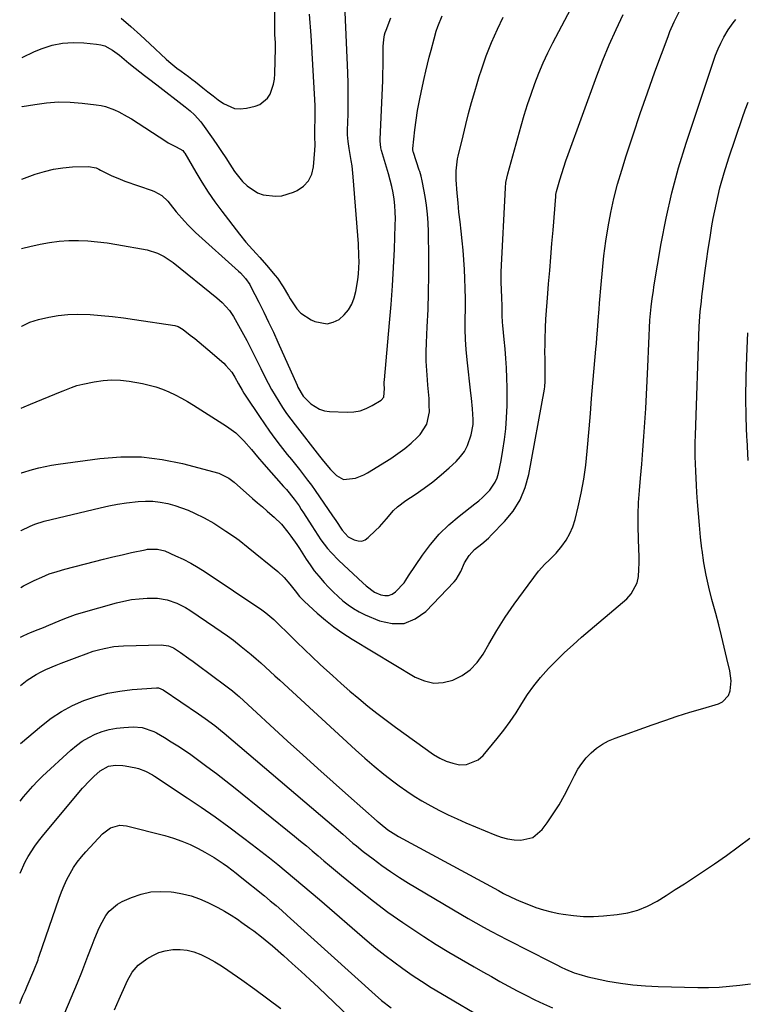
# Model space of a CAD drawing. Units: inches. Extents: x 1825601 to 1830934, y 420992 to 426290.
# Drawn here: x 1825608 to 1825895, y 423852 to 424241 of the extents above; entities that cross this region are included whole.
import ezdxf

# ---------------------------------------------------------------- set-up
doc = ezdxf.new("R2010")
doc.units = ezdxf.units.IN
doc.header["$MEASUREMENT"] = 0
doc.layers.add('7', color=7, linetype='Continuous')
doc.layers.add('8', color=7, linetype='Continuous')

msp = doc.modelspace()

# ---------------------------------------------------------------- linework, layer by layer
at = {"layer": '7', "color": 18}
for points in [[(1825609.09, 424087.23, 1824), (1825610.24, 424087.78, 1824), (1825612.75, 424088.89, 1824), (1825624.54, 424093.68, 1824), (1825625.62, 424094.12, 1824), (1825628.87, 424095.41, 1824), (1825631.07, 424096.16, 1824), (1825632.2, 424096.46, 1824), (1825633.33, 424096.73, 1824), (1825637.91, 424097.67, 1824), (1825641.35, 424098.18, 1824), (1825644.79, 424098.42, 1824), (1825648.23, 424098.27, 1824), (1825651.68, 424097.85, 1824), (1825656.89, 424096.92, 1824), (1825659.57, 424096.33, 1824), (1825662.22, 424095.61, 1824), (1825664.8, 424094.7, 1824), (1825667.35, 424093.65, 1824), (1825669.83, 424092.46, 1824), (1825672.28, 424091.2, 1824), (1825674.68, 424089.84, 1824), (1825677.04, 424088.41, 1824), (1825690.04, 424080.16, 1824), (1825693.7, 424077.47, 1824), (1825696.95, 424074.31, 1824), (1825699.98, 424070.89, 1824), (1825702.35, 424068.01, 1824), (1825704.79, 424065.17, 1824), (1825712.58, 424056.4, 1824), (1825713.66, 424055.16, 1824), (1825716.74, 424051.33, 1824), (1825718.66, 424048.68, 1824), (1825719.57, 424047.32, 1824), (1825720.46, 424045.94, 1824), (1825723.7, 424040.77, 1824), (1825726.08, 424037.13, 1824), (1825727.33, 424035.35, 1824), (1825729.95, 424031.89, 1824), (1825731.35, 424030.23, 1824), (1825734.38, 424027.14, 1824), (1825743.89, 424018.26, 1824), (1825745.12, 424017.14, 1824), (1825748.45, 424014.7, 1824), (1825750.93, 424013.6, 1824), (1825752.49, 424013.26, 1824), (1825753.97, 424013.28, 1824), (1825755.35, 424013.84, 1824), (1825756.65, 424014.75, 1824), (1825760.14, 424018.37, 1824), (1825760.85, 424019.34, 1824), (1825761.8, 424021.12, 1824), (1825767.37, 424029.25, 1824), (1825770.56, 424033.49, 1824), (1825774, 424037.49, 1824), (1825777.79, 424041.16, 1824), (1825781.82, 424044.61, 1824), (1825788.07, 424049.47, 1824), (1825789.6, 424050.73, 1824), (1825791.09, 424052.03, 1824), (1825793.88, 424054.84, 1824), (1825796.08, 424058.01, 1824), (1825796.81, 424059.79, 1824), (1825797.35, 424061.66, 1824), (1825798.35, 424066.55, 1824), (1825799.11, 424070.73, 1824), (1825799.74, 424074.92, 1824), (1825800.18, 424079.14, 1824), (1825800.5, 424083.37, 1824), (1825800.7, 424088.26, 1824), (1825800.77, 424091.86, 1824), (1825800.73, 424095.45, 1824), (1825800.64, 424099.05, 1824), (1825800.44, 424103.12, 1824), (1825800.21, 424106.88, 1824), (1825799.92, 424110.62, 1824), (1825799.6, 424114.37, 1824), (1825799.07, 424119.87, 1824), (1825798.96, 424121.19, 1824), (1825798.84, 424123.86, 1824), (1825798.8, 424127.86, 1824), (1825798.72, 424130.52, 1824), (1825798.55, 424134.29, 1824), (1825798.42, 424136.52, 1824), (1825798.35, 424139.88, 1824), (1825798.39, 424140.99, 1824), (1825800.08, 424174.14, 1824), (1825800.27, 424176.26, 1824), (1825800.96, 424179.72, 1824), (1825806.22, 424198.64, 1824), (1825807.46, 424202.85, 1824), (1825808.76, 424207.05, 1824), (1825810.17, 424211.21, 1824), (1825811.64, 424215.34, 1824), (1825813.25, 424219.43, 1824), (1825814.96, 424223.47, 1824), (1825816.82, 424227.44, 1824), (1825818.78, 424231.37, 1824), (1825828.21, 424249.41, 1824)], [(1825648.48, 424241.13, 1812), (1825652.35, 424237.83, 1812), (1825656.13, 424234.44, 1812), (1825659.87, 424230.99, 1812), (1825666.26, 424224.97, 1812), (1825667.28, 424224.04, 1812), (1825670.53, 424221.45, 1812), (1825672.24, 424220.23, 1812), (1825675.05, 424218.18, 1812), (1825676.43, 424217.12, 1812), (1825677.79, 424216.04, 1812), (1825680.74, 424213.67, 1812), (1825682.74, 424212.09, 1812), (1825684.75, 424210.52, 1812), (1825686.79, 424208.97, 1812), (1825688.84, 424207.44, 1812), (1825693.18, 424205.52, 1812), (1825695.51, 424205.36, 1812), (1825697.93, 424205.6, 1812), (1825701.4, 424206.42, 1812), (1825703.25, 424207.15, 1812), (1825706.19, 424209.53, 1812), (1825707.27, 424211.19, 1812), (1825708.63, 424215.09, 1812), (1825708.97, 424217.12, 1812), (1825709.14, 424219.19, 1812), (1825709.34, 424229.28, 1812), (1825709.33, 424231.48, 1812), (1825709.13, 424234.77, 1812), (1825709.06, 424238.07, 1812), (1825709.2, 424249.35, 1812)], [(1825608.96, 424038.85, 1828), (1825609.12, 424038.95, 1828), (1825612.61, 424040.74, 1828), (1825614.41, 424041.49, 1828), (1825618.16, 424042.63, 1828), (1825640.27, 424047.98, 1828), (1825643.69, 424048.73, 1828), (1825647.13, 424049.39, 1828), (1825650.6, 424049.91, 1828), (1825655.25, 424050.44, 1828), (1825658.15, 424050.58, 1828), (1825661.03, 424050.52, 1828), (1825663.9, 424050.18, 1828), (1825666.97, 424049.58, 1828), (1825669.67, 424048.83, 1828), (1825672.33, 424047.97, 1828), (1825674.93, 424046.95, 1828), (1825677.5, 424045.82, 1828), (1825681.25, 424044, 1828), (1825685.01, 424041.88, 1828), (1825688.64, 424039.55, 1828), (1825689.83, 424038.75, 1828), (1825693.16, 424036.46, 1828), (1825695.02, 424035.11, 1828), (1825698.66, 424032.27, 1828), (1825710.25, 424022.77, 1828), (1825712.79, 424020.44, 1828), (1825715.03, 424017.83, 1828), (1825717.15, 424015.1, 1828), (1825718.87, 424012.97, 1828), (1825720.77, 424011.01, 1828), (1825725.8, 424006.41, 1828), (1825729.07, 424003.6, 1828), (1825732.44, 424000.93, 1828), (1825735.97, 423998.46, 1828), (1825739.59, 423996.13, 1828), (1825764.5, 423981.14, 1828), (1825768.12, 423979.61, 1828), (1825771.8, 423978.78, 1828), (1825775.56, 423978.98, 1828), (1825779.38, 423979.88, 1828), (1825782.96, 423981.74, 1828), (1825786.19, 423984, 1828), (1825788.89, 423986.88, 1828), (1825791.23, 423990.16, 1828), (1825793.49, 423994.15, 1828), (1825796.67, 423999.51, 1828), (1825799.98, 424004.78, 1828), (1825803.49, 424009.91, 1828), (1825807.14, 424014.96, 1828), (1825813.14, 424022.91, 1828), (1825815.64, 424025.69, 1828), (1825817.5, 424027.36, 1828), (1825820.07, 424030.09, 1828), (1825822.28, 424032.8, 1828), (1825824, 424035.21, 1828), (1825825.48, 424037.75, 1828), (1825826.62, 424040.45, 1828), (1825827.53, 424043.28, 1828), (1825828.78, 424048.32, 1828), (1825829.99, 424053.77, 1828), (1825831.02, 424059.26, 1828), (1825831.79, 424064.78, 1828), (1825832.37, 424070.34, 1828), (1825833.08, 424079.08, 1828), (1825833.57, 424085.08, 1828), (1825834.07, 424091.07, 1828), (1825834.58, 424097.06, 1828), (1825835.09, 424103.06, 1828), (1825835.74, 424110.51, 1828), (1825835.94, 424112.78, 1828), (1825836.13, 424115.04, 1828), (1825836.5, 424119.57, 1828), (1825836.68, 424121.84, 1828), (1825837.04, 424126.37, 1828), (1825837.22, 424128.64, 1828), (1825837.78, 424136, 1828), (1825838.3, 424141.72, 1828), (1825838.92, 424147.43, 1828), (1825839.69, 424153.12, 1828), (1825840.57, 424158.8, 1828), (1825841.64, 424164.45, 1828), (1825842.86, 424170.05, 1828), (1825844.32, 424175.6, 1828), (1825845.93, 424181.11, 1828), (1825847.73, 424186.84, 1828), (1825850.42, 424195.17, 1828), (1825853.2, 424203.47, 1828), (1825856.09, 424211.73, 1828), (1825859.06, 424219.96, 1828), (1825864.23, 424233.96, 1828), (1825864.98, 424235.87, 1828), (1825866.6, 424239.65, 1828), (1825868.71, 424243.86, 1828)], [(1825609.02, 424061.74, 1826), (1825609.14, 424061.79, 1826), (1825613.52, 424063.05, 1826), (1825616.03, 424063.7, 1826), (1825618.55, 424064.29, 1826), (1825621.1, 424064.76, 1826), (1825623.66, 424065.17, 1826), (1825640.13, 424067.4, 1826), (1825648.34, 424068.03, 1826), (1825656.51, 424068, 1826), (1825664.62, 424067.02, 1826), (1825672.69, 424065.39, 1826), (1825687.06, 424061.58, 1826), (1825690.96, 424059.64, 1826), (1825693.04, 424058, 1826), (1825700.37, 424051.61, 1826), (1825702.29, 424049.94, 1826), (1825704.21, 424048.26, 1826), (1825706.14, 424046.59, 1826), (1825708.06, 424044.91, 1826), (1825708.9, 424044.17, 1826), (1825711.75, 424041.41, 1826), (1825714.29, 424038.38, 1826), (1825715.47, 424036.78, 1826), (1825717.74, 424033.51, 1826), (1825718.83, 424031.85, 1826), (1825721.49, 424027.69, 1826), (1825723.05, 424025.37, 1826), (1825724.69, 424023.1, 1826), (1825726.45, 424020.92, 1826), (1825728.54, 424018.51, 1826), (1825730.33, 424016.61, 1826), (1825732.16, 424014.75, 1826), (1825734.05, 424012.96, 1826), (1825735.99, 424011.22, 1826), (1825738.02, 424009.61, 1826), (1825740.14, 424008.14, 1826), (1825742.39, 424006.87, 1826), (1825744.72, 424005.73, 1826), (1825750.36, 424003.31, 1826), (1825755.34, 424002.24, 1826), (1825760.09, 424002.3, 1826), (1825764.49, 424004.08, 1826), (1825768.66, 424007, 1826), (1825779.9, 424018.66, 1826), (1825780.69, 424019.59, 1826), (1825782.42, 424022.78, 1826), (1825783.88, 424026.16, 1826), (1825785.74, 424029.15, 1826), (1825787.85, 424031.45, 1826), (1825790.71, 424033.7, 1826), (1825793.35, 424035.99, 1826), (1825794.6, 424037.21, 1826), (1825799.77, 424042.51, 1826), (1825803.13, 424046.64, 1826), (1825805.94, 424051.06, 1826), (1825807.91, 424055.91, 1826), (1825809.33, 424061.05, 1826), (1825815.46, 424094.75, 1826), (1825815.61, 424095.76, 1826), (1825815.79, 424097.8, 1826), (1825815.8, 424100.89, 1826), (1825815.77, 424102.95, 1826), (1825815.7, 424106.63, 1826), (1825815.68, 424109.5, 1826), (1825815.69, 424112.37, 1826), (1825815.76, 424115.24, 1826), (1825815.86, 424118.11, 1826), (1825815.9, 424119.07, 1826), (1825816.06, 424122.41, 1826), (1825816.26, 424125.76, 1826), (1825816.49, 424129.1, 1826), (1825816.76, 424132.44, 1826), (1825817.09, 424136.33, 1826), (1825817.53, 424141.62, 1826), (1825817.97, 424146.9, 1826), (1825818.41, 424152.19, 1826), (1825818.84, 424157.47, 1826), (1825819.92, 424170.81, 1826), (1825820.01, 424171.56, 1826), (1825820.26, 424172.79, 1826), (1825821.58, 424177.34, 1826), (1825822.33, 424179.85, 1826), (1825823.12, 424182.35, 1826), (1825823.96, 424184.83, 1826), (1825824.83, 424187.3, 1826), (1825836.11, 424218.38, 1826), (1825838.48, 424224.56, 1826), (1825840.99, 424230.67, 1826), (1825843.71, 424236.7, 1826), (1825846.57, 424242.66, 1826)], [(1825609.17, 424119.54, 1822), (1825609.3, 424119.63, 1822), (1825612.49, 424121.17, 1822), (1825614.17, 424121.74, 1822), (1825615.88, 424122.21, 1822), (1825619.92, 424123.11, 1822), (1825623.7, 424123.78, 1822), (1825627.49, 424124.24, 1822), (1825631.31, 424124.37, 1822), (1825636.26, 424124.22, 1822), (1825640.66, 424123.88, 1822), (1825645.05, 424123.46, 1822), (1825649.43, 424122.92, 1822), (1825653.8, 424122.3, 1822), (1825669.62, 424119.85, 1822), (1825670.94, 424119.48, 1822), (1825672.92, 424118.31, 1822), (1825675.74, 424116.1, 1822), (1825677.51, 424114.7, 1822), (1825679.26, 424113.28, 1822), (1825682.71, 424110.38, 1822), (1825689, 424104.95, 1822), (1825689.86, 424104.15, 1822), (1825692.1, 424101.43, 1822), (1825693.35, 424099.43, 1822), (1825694.77, 424096.91, 1822), (1825696.19, 424094.4, 1822), (1825696.95, 424093.17, 1822), (1825697.73, 424091.96, 1822), (1825703.02, 424083.95, 1822), (1825705, 424081.04, 1822), (1825707.02, 424078.16, 1822), (1825709.12, 424075.33, 1822), (1825711.27, 424072.54, 1822), (1825714.04, 424069.03, 1822), (1825715.64, 424067.01, 1822), (1825717.24, 424065, 1822), (1825718.85, 424062.98, 1822), (1825720.44, 424060.95, 1822), (1825722, 424058.9, 1822), (1825723.52, 424056.81, 1822), (1825725, 424054.71, 1822), (1825731.85, 424044.82, 1822), (1825733.14, 424042.91, 1822), (1825735.62, 424039.04, 1822), (1825738.08, 424036.43, 1822), (1825740.47, 424035.23, 1822), (1825741.95, 424034.85, 1822), (1825743.38, 424034.81, 1822), (1825744.72, 424035.31, 1822), (1825745.99, 424036.15, 1822), (1825748.86, 424038.96, 1822), (1825750.35, 424040.48, 1822), (1825753.21, 424043.62, 1822), (1825755.99, 424046.81, 1822), (1825757.49, 424048.29, 1822), (1825760.83, 424050.86, 1822), (1825764.45, 424053.22, 1822), (1825767.98, 424055.65, 1822), (1825771.41, 424058.19, 1822), (1825774.72, 424060.9, 1822), (1825777.94, 424063.71, 1822), (1825780.64, 424066.19, 1822), (1825782.41, 424068.12, 1822), (1825783.95, 424070.19, 1822), (1825785.12, 424072.49, 1822), (1825786.56, 424076.71, 1822), (1825787.33, 424080.77, 1822), (1825787.4, 424082.83, 1822), (1825787.12, 424086.99, 1822), (1825786.69, 424091.15, 1822), (1825786.46, 424093.23, 1822), (1825784.99, 424106.38, 1822), (1825784.62, 424110.37, 1822), (1825784.35, 424114.37, 1822), (1825784.25, 424118.37, 1822), (1825784.25, 424122.38, 1822), (1825784.29, 424126.39, 1822), (1825784.28, 424130.41, 1822), (1825784.2, 424134.42, 1822), (1825784.07, 424138.42, 1822), (1825783.92, 424142.02, 1822), (1825783.71, 424145.79, 1822), (1825783.44, 424149.55, 1822), (1825783.07, 424153.31, 1822), (1825782.63, 424157.06, 1822), (1825782.17, 424160.82, 1822), (1825781.75, 424164.57, 1822), (1825781.4, 424168.33, 1822), (1825781.08, 424172.1, 1822), (1825780.68, 424177.42, 1822), (1825780.63, 424180.94, 1822), (1825780.98, 424184.44, 1822), (1825781.19, 424185.59, 1822), (1825781.44, 424186.74, 1822), (1825783.34, 424194.76, 1822), (1825784.42, 424199.14, 1822), (1825785.54, 424203.51, 1822), (1825786.73, 424207.86, 1822), (1825787.96, 424212.2, 1822), (1825788.88, 424215.35, 1822), (1825789.71, 424218.1, 1822), (1825790.58, 424220.83, 1822), (1825791.5, 424223.55, 1822), (1825792.46, 424226.26, 1822), (1825793.48, 424228.94, 1822), (1825794.55, 424231.6, 1822), (1825795.7, 424234.23, 1822), (1825796.91, 424236.83, 1822), (1825799.19, 424241.56, 1822)], [(1825609.31, 424177.63, 1818), (1825614.62, 424179.57, 1818), (1825618.21, 424180.69, 1818), (1825621.85, 424181.58, 1818), (1825625.55, 424182.13, 1818), (1825629.3, 424182.45, 1818), (1825635.61, 424182.68, 1818), (1825638.62, 424182.03, 1818), (1825639.77, 424181.51, 1818), (1825640.34, 424181.23, 1818), (1825644.51, 424179.13, 1818), (1825648.14, 424177.57, 1818), (1825649.99, 424176.87, 1818), (1825660.69, 424173.11, 1818), (1825661.69, 424172.71, 1818), (1825664.51, 424171.15, 1818), (1825666.88, 424168.99, 1818), (1825667.83, 424167.78, 1818), (1825670.25, 424164.67, 1818), (1825673.47, 424160.99, 1818), (1825674.89, 424159.49, 1818), (1825677.87, 424156.63, 1818), (1825694.81, 424141.28, 1818), (1825695.52, 424140.6, 1818), (1825697.53, 424138.44, 1818), (1825699.21, 424136.03, 1818), (1825699.69, 424135.17, 1818), (1825702.8, 424129.11, 1818), (1825704.77, 424125.19, 1818), (1825706.69, 424121.24, 1818), (1825708.55, 424117.27, 1818), (1825710.36, 424113.27, 1818), (1825717.88, 424096.29, 1818), (1825718.23, 424095.54, 1818), (1825720.35, 424092, 1818), (1825721.46, 424090.79, 1818), (1825723.35, 424089, 1818), (1825726.75, 424086.8, 1818), (1825728.68, 424086.23, 1818), (1825730.71, 424085.93, 1818), (1825737.7, 424085.69, 1818), (1825740.28, 424085.83, 1818), (1825742.8, 424086.26, 1818), (1825745.19, 424087.13, 1818), (1825747.51, 424088.28, 1818), (1825751.08, 424090.46, 1818), (1825752.07, 424091.64, 1818), (1825752.33, 424094.96, 1818), (1825752.28, 424096.69, 1818), (1825752.31, 424097.55, 1818), (1825752.37, 424098.41, 1818), (1825754.4, 424120.94, 1818), (1825755, 424128.21, 1818), (1825755.53, 424135.49, 1818), (1825755.93, 424142.77, 1818), (1825756.27, 424150.05, 1818), (1825756.62, 424159.49, 1818), (1825756.66, 424162.06, 1818), (1825756.6, 424164.62, 1818), (1825756.41, 424167.18, 1818), (1825756.13, 424169.73, 1818), (1825755.73, 424172.26, 1818), (1825755.25, 424174.78, 1818), (1825754.65, 424177.27, 1818), (1825753.98, 424179.75, 1818), (1825751.25, 424188.97, 1818), (1825750.98, 424190.04, 1818), (1825750.68, 424192.77, 1818), (1825750.69, 424193.32, 1818), (1825751.58, 424213.61, 1818), (1825751.68, 424216.49, 1818), (1825751.76, 424219.37, 1818), (1825751.8, 424222.26, 1818), (1825751.81, 424225.14, 1818), (1825751.81, 424229.95, 1818), (1825752.05, 424232.78, 1818), (1825752.43, 424234.62, 1818), (1825752.7, 424235.52, 1818), (1825753.01, 424236.41, 1818), (1825754.92, 424241.27, 1818)], [(1825609.39, 424206.2, 1816), (1825609.51, 424206.23, 1816), (1825614.45, 424207.12, 1816), (1825619.1, 424207.73, 1816), (1825623.75, 424208.08, 1816), (1825628.42, 424208, 1816), (1825633.1, 424207.64, 1816), (1825638.71, 424206.95, 1816), (1825640.56, 424206.64, 1816), (1825642.39, 424206.23, 1816), (1825645.92, 424204.98, 1816), (1825647.63, 424204.19, 1816), (1825650.94, 424202.4, 1816), (1825652.55, 424201.41, 1816), (1825666.09, 424192.56, 1816), (1825667.08, 424191.94, 1816), (1825670.19, 424190.32, 1816), (1825672.8, 424188.91, 1816), (1825673.42, 424188.17, 1816), (1825673.59, 424187.9, 1816), (1825677.91, 424180.41, 1816), (1825680.3, 424176.43, 1816), (1825682.8, 424172.52, 1816), (1825685.46, 424168.71, 1816), (1825688.21, 424164.98, 1816), (1825695.13, 424155.96, 1816), (1825697.69, 424152.79, 1816), (1825699.03, 424151.25, 1816), (1825701.78, 424148.25, 1816), (1825703.15, 424146.73, 1816), (1825705.82, 424143.66, 1816), (1825709.29, 424139.58, 1816), (1825710.15, 424138.52, 1816), (1825712.45, 424135.12, 1816), (1825714.52, 424131.56, 1816), (1825715.22, 424130.37, 1816), (1825717.77, 424126.46, 1816), (1825719.39, 424124.71, 1816), (1825723.41, 424122.08, 1816), (1825724.87, 424121.42, 1816), (1825729.79, 424120.59, 1816), (1825732.16, 424121.19, 1816), (1825734.48, 424122.29, 1816), (1825736.49, 424124.05, 1816), (1825738.2, 424126.02, 1816), (1825739.45, 424128.31, 1816), (1825740.39, 424130.81, 1816), (1825741.01, 424133.27, 1816), (1825741.92, 424137.9, 1816), (1825742.16, 424140.24, 1816), (1825742.33, 424144.97, 1816), (1825742.31, 424147.33, 1816), (1825742.07, 424152.06, 1816), (1825740.05, 424178.48, 1816), (1825739.6, 424182.86, 1816), (1825739.27, 424185.03, 1816), (1825738.43, 424189.76, 1816), (1825738.03, 424192.44, 1816), (1825737.83, 424195.15, 1816), (1825737.81, 424196.06, 1816), (1825737.82, 424196.96, 1816), (1825737.99, 424203.3, 1816), (1825738.05, 424207.38, 1816), (1825738.06, 424211.45, 1816), (1825737.99, 424215.53, 1816), (1825737.87, 424219.6, 1816), (1825736.9, 424243.49, 1816)], [(1825609.44, 424225.63, 1814), (1825614.36, 424227.98, 1814), (1825617.32, 424229.17, 1814), (1825621.33, 424230.45, 1814), (1825625.4, 424231.32, 1814), (1825629.55, 424231.6, 1814), (1825633.76, 424231.48, 1814), (1825638.78, 424230.96, 1814), (1825640.47, 424230.65, 1814), (1825642.1, 424230.18, 1814), (1825645.11, 424228.58, 1814), (1825647.92, 424226.5, 1814), (1825651.57, 424223.43, 1814), (1825654.03, 424221.4, 1814), (1825657.67, 424218.58, 1814), (1825659.3, 424217.31, 1814), (1825662.57, 424214.79, 1814), (1825673.82, 424206.15, 1814), (1825675.7, 424204.62, 1814), (1825677.49, 424202.99, 1814), (1825679.92, 424200.29, 1814), (1825680.64, 424199.32, 1814), (1825684.8, 424193.41, 1814), (1825686.49, 424190.97, 1814), (1825688.15, 424188.5, 1814), (1825689.76, 424186, 1814), (1825691.34, 424183.48, 1814), (1825693.21, 424180.64, 1814), (1825694.73, 424178.64, 1814), (1825696.42, 424176.76, 1814), (1825698.22, 424174.98, 1814), (1825702.3, 424172.27, 1814), (1825704.58, 424171.49, 1814), (1825709.44, 424170.9, 1814), (1825711.87, 424171.09, 1814), (1825716.54, 424172.53, 1814), (1825717.93, 424173.19, 1814), (1825720.43, 424174.92, 1814), (1825722.43, 424176.99, 1814), (1825723.67, 424179.59, 1814), (1825724.42, 424182.54, 1814), (1825724.95, 424189.02, 1814), (1825724.99, 424191.06, 1814), (1825724.88, 424194.45, 1814), (1825724.95, 424198.07, 1814), (1825725.03, 424200.96, 1814), (1825725.06, 424203.85, 1814), (1825725.03, 424205.29, 1814), (1825724.98, 424206.74, 1814), (1825724.51, 424215.87, 1814), (1825724.27, 424220.48, 1814), (1825724, 424225.09, 1814), (1825723.71, 424229.7, 1814), (1825723.4, 424234.31, 1814), (1825722.81, 424242.75, 1814)], [(1825608.86, 423996.82, 1832), (1825609.88, 423997.45, 1832), (1825611.57, 423998.24, 1832), (1825612.73, 423998.71, 1832), (1825615.78, 423999.88, 1832), (1825617.87, 424000.71, 1832), (1825619.96, 424001.56, 1832), (1825624.09, 424003.37, 1832), (1825626.25, 424004.29, 1832), (1825630.53, 424005.86, 1832), (1825632.72, 424006.52, 1832), (1825646.64, 424010.41, 1832), (1825649.62, 424011.13, 1832), (1825652.62, 424011.7, 1832), (1825655.65, 424012.06, 1832), (1825658.71, 424012.26, 1832), (1825660.88, 424012.33, 1832), (1825662.85, 424012.28, 1832), (1825666.7, 424011.66, 1832), (1825670.42, 424010.34, 1832), (1825673.94, 424008.54, 1832), (1825675.62, 424007.5, 1832), (1825685.51, 424000.87, 1832), (1825687.97, 423999.18, 1832), (1825690.41, 423997.44, 1832), (1825692.8, 423995.65, 1832), (1825695.89, 423993.24, 1832), (1825697.85, 423991.65, 1832), (1825699.79, 423990.04, 1832), (1825701.7, 423988.38, 1832), (1825703.58, 423986.71, 1832), (1825705.45, 423985.01, 1832), (1825707.32, 423983.31, 1832), (1825709.18, 423981.61, 1832), (1825711.04, 423979.9, 1832), (1825740.89, 423952.42, 1832), (1825744.57, 423949.13, 1832), (1825748.31, 423945.93, 1832), (1825752.15, 423942.85, 1832), (1825756.05, 423939.84, 1832), (1825758.21, 423938.23, 1832), (1825761.13, 423936.16, 1832), (1825764.1, 423934.16, 1832), (1825767.16, 423932.3, 1832), (1825770.7, 423930.3, 1832), (1825774.09, 423928.52, 1832), (1825777.52, 423926.81, 1832), (1825780.99, 423925.21, 1832), (1825784.5, 423923.67, 1832), (1825795.92, 423918.84, 1832), (1825798.4, 423917.96, 1832), (1825800.92, 423917.28, 1832), (1825803.51, 423916.89, 1832), (1825806.13, 423916.71, 1832), (1825810.87, 423917.8, 1832), (1825814.58, 423920.94, 1832), (1825816.51, 423923.6, 1832), (1825818.94, 423927.14, 1832), (1825821.24, 423930.75, 1832), (1825823.35, 423934.48, 1832), (1825825.34, 423938.29, 1832), (1825827.31, 423942.32, 1832), (1825828.67, 423944.76, 1832), (1825830.19, 423947.08, 1832), (1825831.96, 423949.23, 1832), (1825833.89, 423951.25, 1832), (1825836.03, 423953.03, 1832), (1825838.3, 423954.61, 1832), (1825840.74, 423955.91, 1832), (1825843.3, 423957.02, 1832), (1825857.93, 423962.31, 1832), (1825862.88, 423964.04, 1832), (1825867.85, 423965.7, 1832), (1825872.84, 423967.27, 1832), (1825877.87, 423968.77, 1832), (1825884.05, 423970.55, 1832), (1825885.72, 423971.36, 1832), (1825888.04, 423973.91, 1832), (1825888.7, 423975.64, 1832), (1825889.05, 423979.6, 1832), (1825888.57, 423983.55, 1832), (1825887.45, 423988.5, 1832), (1825886.41, 423992.94, 1832), (1825885.33, 423997.37, 1832), (1825884.19, 424001.78, 1832), (1825883.02, 424006.19, 1832), (1825881.49, 424011.75, 1832), (1825880.28, 424016.55, 1832), (1825879.22, 424021.39, 1832), (1825878.36, 424026.26, 1832), (1825877.65, 424031.16, 1832), (1825877.57, 424031.75, 1832), (1825877.04, 424036.38, 1832), (1825876.56, 424041.02, 1832), (1825876.16, 424045.67, 1832), (1825875.82, 424050.32, 1832), (1825875.58, 424053.98, 1832), (1825875.4, 424056.8, 1832), (1825875.25, 424059.63, 1832), (1825875.12, 424062.45, 1832), (1825875, 424065.28, 1832), (1825874.93, 424068.11, 1832), (1825874.9, 424070.94, 1832), (1825874.94, 424073.76, 1832), (1825875.01, 424076.59, 1832), (1825876.55, 424119.5, 1832), (1825876.65, 424121.49, 1832), (1825876.94, 424125.45, 1832), (1825877.36, 424129.4, 1832), (1825877.59, 424131.37, 1832), (1825878.08, 424135.31, 1832), (1825878.76, 424140.66, 1832), (1825879.38, 424145.31, 1832), (1825880.05, 424149.94, 1832), (1825880.77, 424154.57, 1832), (1825881.54, 424159.19, 1832), (1825882.06, 424162.15, 1832), (1825883.26, 424168.21, 1832), (1825884.64, 424174.22, 1832), (1825886.3, 424180.16, 1832), (1825888.15, 424186.05, 1832), (1825893.55, 424202, 1832), (1825894.64, 424205.04, 1832), (1825895.82, 424208.05, 1832)], [(1825895.82, 424066.63, 1834), (1825895.36, 424074.85, 1834), (1825895.32, 424075.65, 1834), (1825895.06, 424083.64, 1834), (1825894.95, 424091.64, 1834), (1825895.05, 424099.63, 1834), (1825895.29, 424107.63, 1834), (1825895.71, 424116.97, 1834)], [(1825608.81, 423977.76, 1834), (1825611.39, 423979.85, 1834), (1825615, 423982.18, 1834), (1825616.9, 423983.17, 1834), (1825618.85, 423984.08, 1834), (1825622.83, 423985.78, 1834), (1825624.89, 423986.63, 1834), (1825629.06, 423988.25, 1834), (1825631.16, 423989.02, 1834), (1825634.68, 423990.27, 1834), (1825637.44, 423991.31, 1834), (1825639.55, 423991.93, 1834), (1825641.84, 423992.46, 1834), (1825645.58, 423993.14, 1834), (1825647.48, 423993.33, 1834), (1825649.38, 423993.45, 1834), (1825664.33, 423993.9, 1834), (1825667.16, 423993.51, 1834), (1825669.13, 423992.64, 1834), (1825671.91, 423990.81, 1834), (1825675.26, 423988.52, 1834), (1825676.9, 423987.33, 1834), (1825678.54, 423986.14, 1834), (1825689.86, 423977.72, 1834), (1825692.48, 423975.64, 1834), (1825694.38, 423973.98, 1834), (1825695, 423973.42, 1834), (1825714.17, 423955.84, 1834), (1825720.12, 423950.42, 1834), (1825726.1, 423945.01, 1834), (1825732.1, 423939.65, 1834), (1825738.13, 423934.3, 1834), (1825749.45, 423924.33, 1834), (1825749.83, 423923.99, 1834), (1825750.61, 423923.31, 1834), (1825753.74, 423920.87, 1834), (1825756.8, 423918.88, 1834), (1825757.85, 423918.28, 1834), (1825797.33, 423896.85, 1834), (1825799.33, 423895.78, 1834), (1825802.35, 423894.22, 1834), (1825805.45, 423892.84, 1834), (1825809.17, 423891.34, 1834), (1825812.11, 423890.26, 1834), (1825815.08, 423889.3, 1834), (1825818.11, 423888.53, 1834), (1825821.18, 423887.89, 1834), (1825822.91, 423887.58, 1834), (1825826.87, 423887.03, 1834), (1825830.84, 423886.71, 1834), (1825834.83, 423886.7, 1834), (1825838.82, 423886.91, 1834), (1825844.15, 423887.4, 1834), (1825848.3, 423888.08, 1834), (1825852.32, 423889.13, 1834), (1825856.15, 423890.73, 1834), (1825859.86, 423892.7, 1834), (1825863.46, 423894.97, 1834), (1825867.06, 423897.26, 1834), (1825870.64, 423899.57, 1834), (1825874.2, 423901.9, 1834), (1825877.81, 423904.27, 1834), (1825882.55, 423907.48, 1834), (1825887.24, 423910.75, 1834), (1825891.85, 423914.14, 1834), (1825896.41, 423917.61, 1834)], [(1825608.75, 423954.88, 1836), (1825617.07, 423961.91, 1836), (1825620.97, 423964.9, 1836), (1825625.04, 423967.6, 1836), (1825629.35, 423969.89, 1836), (1825633.83, 423971.9, 1836), (1825638.48, 423973.48, 1836), (1825643.2, 423974.77, 1836), (1825648.01, 423975.63, 1836), (1825652.9, 423976.2, 1836), (1825662.5, 423976.88, 1836), (1825663.2, 423976.87, 1836), (1825665.14, 423976.12, 1836), (1825679.08, 423966.65, 1836), (1825681.67, 423964.84, 1836), (1825685.44, 423961.98, 1836), (1825689.11, 423958.98, 1836), (1825733.28, 423921.37, 1836), (1825735.94, 423919.09, 1836), (1825737.27, 423917.94, 1836), (1825739.93, 423915.65, 1836), (1825741.28, 423914.53, 1836), (1825744.02, 423912.35, 1836), (1825747.94, 423909.34, 1836), (1825751.34, 423906.83, 1836), (1825754.78, 423904.4, 1836), (1825758.31, 423902.09, 1836), (1825761.9, 423899.86, 1836), (1825782.45, 423887.6, 1836), (1825785.44, 423885.84, 1836), (1825788.45, 423884.12, 1836), (1825791.48, 423882.43, 1836), (1825794.53, 423880.77, 1836), (1825797.6, 423879.15, 1836), (1825800.67, 423877.53, 1836), (1825803.75, 423875.94, 1836), (1825806.84, 423874.36, 1836), (1825820.31, 423867.54, 1836), (1825822.01, 423866.71, 1836), (1825823.72, 423865.92, 1836), (1825827.2, 423864.48, 1836), (1825828.97, 423863.84, 1836), (1825832.58, 423862.8, 1836), (1825834.41, 423862.38, 1836), (1825840.5, 423861.17, 1836), (1825845.41, 423860.33, 1836), (1825850.34, 423859.66, 1836), (1825855.3, 423859.24, 1836), (1825860.27, 423859, 1836), (1825876, 423858.65, 1836), (1825880.16, 423858.65, 1836), (1825884.31, 423858.78, 1836), (1825888.45, 423859.11, 1836), (1825892.59, 423859.57, 1836), (1825896.73, 423860.03, 1836)], [(1825608.7, 423932.15, 1838), (1825610.04, 423933.89, 1838), (1825611.8, 423936.01, 1838), (1825613.62, 423938.07, 1838), (1825615.53, 423940.04, 1838), (1825617.5, 423941.96, 1838), (1825628.62, 423952.31, 1838), (1825630.85, 423954.18, 1838), (1825633.19, 423955.88, 1838), (1825635.7, 423957.33, 1838), (1825638.31, 423958.61, 1838), (1825641.04, 423959.62, 1838), (1825643.82, 423960.42, 1838), (1825646.67, 423960.93, 1838), (1825649.56, 423961.25, 1838), (1825653.26, 423961.46, 1838), (1825656.83, 423961.22, 1838), (1825661.36, 423959.68, 1838), (1825662.42, 423959.12, 1838), (1825665.65, 423957.23, 1838), (1825668.28, 423955.63, 1838), (1825670.88, 423953.99, 1838), (1825673.43, 423952.28, 1838), (1825675.96, 423950.53, 1838), (1825678.57, 423948.65, 1838), (1825682.35, 423945.89, 1838), (1825686.1, 423943.09, 1838), (1825689.8, 423940.21, 1838), (1825693.46, 423937.3, 1838), (1825716.91, 423918.3, 1838), (1825719.24, 423916.4, 1838), (1825721.56, 423914.48, 1838), (1825723.86, 423912.55, 1838), (1825726.15, 423910.6, 1838), (1825728.44, 423908.65, 1838), (1825730.74, 423906.71, 1838), (1825733.06, 423904.79, 1838), (1825735.38, 423902.88, 1838), (1825742.38, 423897.19, 1838), (1825748.01, 423892.75, 1838), (1825753.74, 423888.42, 1838), (1825759.6, 423884.29, 1838), (1825765.55, 423880.27, 1838), (1825767.83, 423878.79, 1838), (1825772.74, 423875.66, 1838), (1825777.69, 423872.59, 1838), (1825782.7, 423869.62, 1838), (1825787.75, 423866.72, 1838), (1825791.14, 423864.81, 1838), (1825794.53, 423862.92, 1838), (1825797.92, 423861.05, 1838), (1825801.33, 423859.19, 1838), (1825804.74, 423857.34, 1838), (1825808.17, 423855.55, 1838), (1825811.64, 423853.81, 1838), (1825815.14, 423852.16, 1838), (1825818.67, 423850.56, 1838)], [(1825608.49, 423852.32, 1842), (1825609.78, 423855.3, 1842), (1825610.61, 423857.23, 1842), (1825611.44, 423859.16, 1842), (1825614.1, 423865.39, 1842), (1825615.72, 423869.6, 1842), (1825615.97, 423870.31, 1842), (1825616.22, 423871.02, 1842), (1825624.07, 423893.94, 1842), (1825625, 423896.44, 1842), (1825626, 423898.89, 1842), (1825627.14, 423901.29, 1842), (1825628.35, 423903.66, 1842), (1825629.71, 423905.94, 1842), (1825631.18, 423908.14, 1842), (1825632.81, 423910.22, 1842), (1825634.55, 423912.23, 1842), (1825641.1, 423919.22, 1842), (1825644.25, 423921.57, 1842), (1825648.01, 423922.63, 1842), (1825649.29, 423922.58, 1842), (1825650.59, 423922.38, 1842), (1825665.71, 423918.59, 1842), (1825669.12, 423917.59, 1842), (1825672.48, 423916.43, 1842), (1825675.74, 423915.02, 1842), (1825678.93, 423913.45, 1842), (1825681.48, 423912.07, 1842), (1825683.33, 423911.03, 1842), (1825685.15, 423909.94, 1842), (1825688.7, 423907.59, 1842), (1825690.42, 423906.35, 1842), (1825693.82, 423903.78, 1842), (1825695.49, 423902.47, 1842), (1825705.06, 423894.76, 1842), (1825707.34, 423892.89, 1842), (1825709.6, 423891, 1842), (1825711.83, 423889.06, 1842), (1825714.03, 423887.1, 1842), (1825748.68, 423855.68, 1842), (1825751.14, 423853.54, 1842), (1825754.99, 423850.54, 1842)], [(1825619.87, 423833.39, 1844), (1825631.25, 423860.46, 1844), (1825632.97, 423864.67, 1844), (1825634.62, 423868.9, 1844), (1825635.43, 423871.03, 1844), (1825637.05, 423875.27, 1844), (1825637.86, 423877.4, 1844), (1825639.4, 423881.23, 1844), (1825640.33, 423883.23, 1844), (1825642.52, 423887.08, 1844), (1825643.84, 423888.8, 1844), (1825647.07, 423891.55, 1844), (1825648.97, 423892.6, 1844), (1825652.6, 423894.17, 1844), (1825656.39, 423895.46, 1844), (1825660.24, 423896.33, 1844), (1825664.19, 423896.55, 1844), (1825668.19, 423896.36, 1844), (1825669.26, 423896.21, 1844), (1825672.72, 423895.58, 1844), (1825676.12, 423894.74, 1844), (1825679.43, 423893.58, 1844), (1825682.67, 423892.21, 1844), (1825686.68, 423890.2, 1844), (1825689.3, 423888.75, 1844), (1825691.85, 423887.19, 1844), (1825694.36, 423885.54, 1844), (1825696.16, 423884.3, 1844), (1825699.27, 423882.09, 1844), (1825700.81, 423880.97, 1844), (1825703.86, 423878.67, 1844), (1825705.35, 423877.48, 1844), (1825708.26, 423875.01, 1844), (1825712.48, 423871.27, 1844), (1825716.01, 423868.12, 1844), (1825719.51, 423864.94, 1844), (1825722.97, 423861.73, 1844), (1825726.42, 423858.49, 1844), (1825741.52, 423844.13, 1844)], [(1825645.88, 423849.77, 1846), (1825647.76, 423854.01, 1846), (1825650.43, 423860.2, 1846), (1825650.96, 423861.35, 1846), (1825652.81, 423864.63, 1846), (1825655.28, 423867.43, 1846), (1825658.66, 423869.91, 1846), (1825660.97, 423871.29, 1846), (1825663.38, 423872.4, 1846), (1825665.93, 423873.13, 1846), (1825668.89, 423873.62, 1846), (1825671.72, 423873.66, 1846), (1825674.51, 423873.4, 1846), (1825677.21, 423872.69, 1846), (1825679.87, 423871.69, 1846), (1825682.85, 423870.19, 1846), (1825685.51, 423868.73, 1846), (1825688.09, 423867.14, 1846), (1825690.62, 423865.46, 1846), (1825696.07, 423861.64, 1846), (1825701.26, 423857.94, 1846), (1825706.39, 423854.17, 1846), (1825711.45, 423850.3, 1846)]]:
    msp.add_polyline3d(points, dxfattribs=at)
at = {"layer": '8', "color": 18}
for points in [[(1825608.91, 424016.48, 1830), (1825609.98, 424017.13, 1830), (1825614.21, 424019.26, 1830), (1825617.16, 424020.6, 1830), (1825620.16, 424021.82, 1830), (1825623.23, 424022.85, 1830), (1825626.34, 424023.76, 1830), (1825637.93, 424026.77, 1830), (1825641.58, 424027.69, 1830), (1825645.23, 424028.58, 1830), (1825648.9, 424029.42, 1830), (1825652.57, 424030.23, 1830), (1825657.99, 424031.38, 1830), (1825658.96, 424031.55, 1830), (1825662.9, 424031.67, 1830), (1825665.72, 424030.91, 1830), (1825670, 424029.03, 1830), (1825673.01, 424027.62, 1830), (1825675.96, 424026.1, 1830), (1825678.82, 424024.42, 1830), (1825681.63, 424022.65, 1830), (1825703.97, 424007.65, 1830), (1825705.62, 424006.47, 1830), (1825708.71, 424003.85, 1830), (1825709.45, 424003.16, 1830), (1825710.17, 424002.45, 1830), (1825714.73, 423997.93, 1830), (1825717.74, 423994.97, 1830), (1825720.77, 423992.03, 1830), (1825723.83, 423989.12, 1830), (1825726.9, 423986.22, 1830), (1825728.42, 423984.82, 1830), (1825731.81, 423981.7, 1830), (1825735.24, 423978.63, 1830), (1825738.71, 423975.61, 1830), (1825742.22, 423972.62, 1830), (1825745.79, 423969.71, 1830), (1825749.39, 423966.85, 1830), (1825753.06, 423964.07, 1830), (1825756.78, 423961.34, 1830), (1825771.75, 423950.62, 1830), (1825774.14, 423949.16, 1830), (1825776.64, 423947.95, 1830), (1825779.28, 423947.12, 1830), (1825782.02, 423946.54, 1830), (1825784.67, 423946.6, 1830), (1825789.31, 423948.41, 1830), (1825791.3, 423950.15, 1830), (1825796.87, 423956.84, 1830), (1825799.49, 423960.16, 1830), (1825802, 423963.55, 1830), (1825804.33, 423967.06, 1830), (1825806.56, 423970.66, 1830), (1825808.82, 423974.22, 1830), (1825811.23, 423977.67, 1830), (1825813.87, 423980.94, 1830), (1825817.05, 423984.48, 1830), (1825820.21, 423987.69, 1830), (1825823.43, 423990.83, 1830), (1825826.75, 423993.87, 1830), (1825830.13, 423996.85, 1830), (1825847.97, 424012.06, 1830), (1825849.71, 424013.95, 1830), (1825851.97, 424018.35, 1830), (1825852.5, 424020.87, 1830), (1825852.67, 424023.54, 1830), (1825852.78, 424026.21, 1830), (1825852.78, 424028.88, 1830), (1825852.71, 424031.55, 1830), (1825852.52, 424035.73, 1830), (1825852.39, 424040.5, 1830), (1825852.39, 424045.26, 1830), (1825852.59, 424050.02, 1830), (1825852.91, 424054.77, 1830), (1825853.34, 424059.67, 1830), (1825853.81, 424065.15, 1830), (1825854.25, 424070.64, 1830), (1825854.66, 424076.12, 1830), (1825855.04, 424081.61, 1830), (1825855.4, 424087.1, 1830), (1825855.72, 424092.59, 1830), (1825856.01, 424098.08, 1830), (1825856.27, 424103.57, 1830), (1825857.08, 424122.02, 1830), (1825857.27, 424124.64, 1830), (1825857.57, 424127.25, 1830), (1825857.98, 424130.53, 1830), (1825858.41, 424133.58, 1830), (1825858.66, 424135.1, 1830), (1825861.53, 424152.23, 1830), (1825863.45, 424162.26, 1830), (1825865.67, 424172.21, 1830), (1825868.35, 424182.05, 1830), (1825871.34, 424191.81, 1830), (1825882.08, 424224.17, 1830), (1825882.96, 424226.6, 1830), (1825883.93, 424228.99, 1830), (1825885.02, 424231.32, 1830), (1825886.2, 424233.61, 1830), (1825887.91, 424236.6, 1830), (1825889.89, 424239.37, 1830), (1825891, 424240.68, 1830)], [(1825609.25, 424150.26, 1820), (1825609.77, 424150.42, 1820), (1825612.51, 424151.11, 1820), (1825616.51, 424151.99, 1820), (1825620.25, 424152.67, 1820), (1825624.02, 424153.17, 1820), (1825627.81, 424153.39, 1820), (1825631.62, 424153.43, 1820), (1825635.43, 424153.23, 1820), (1825639.23, 424152.93, 1820), (1825643.02, 424152.46, 1820), (1825646.79, 424151.87, 1820), (1825658.74, 424149.73, 1820), (1825662.87, 424148.48, 1820), (1825665.44, 424147.15, 1820), (1825669.02, 424144.68, 1820), (1825686.26, 424130.82, 1820), (1825688.37, 424128.94, 1820), (1825691.19, 424125.77, 1820), (1825692.8, 424123.45, 1820), (1825693.51, 424122.23, 1820), (1825696.1, 424117.51, 1820), (1825698.05, 424113.89, 1820), (1825699.96, 424110.25, 1820), (1825701.82, 424106.58, 1820), (1825703.65, 424102.9, 1820), (1825705.24, 424099.62, 1820), (1825706.51, 424097.12, 1820), (1825707.83, 424094.65, 1820), (1825709.22, 424092.22, 1820), (1825710.67, 424089.83, 1820), (1825712.2, 424087.48, 1820), (1825713.77, 424085.16, 1820), (1825715.42, 424082.89, 1820), (1825717.11, 424080.66, 1820), (1825726.79, 424068.31, 1820), (1825728.34, 424066.31, 1820), (1825731.07, 424063.1, 1820), (1825733.47, 424060.71, 1820), (1825736.19, 424059.14, 1820), (1825741, 424059.6, 1820), (1825744.18, 424060.94, 1820), (1825745.7, 424061.78, 1820), (1825754.89, 424067.44, 1820), (1825757.69, 424069.3, 1820), (1825760.38, 424071.29, 1820), (1825762.92, 424073.46, 1820), (1825765.36, 424075.77, 1820), (1825766.39, 424076.82, 1820), (1825769.13, 424080.96, 1820), (1825770.07, 424085.84, 1820), (1825770.03, 424088.47, 1820), (1825769.93, 424091.1, 1820), (1825769.75, 424093.73, 1820), (1825769.52, 424096.35, 1820), (1825769.3, 424098.43, 1820), (1825769.01, 424102.09, 1820), (1825768.84, 424105.75, 1820), (1825768.83, 424109.42, 1820), (1825768.93, 424113.09, 1820), (1825769.26, 424119.35, 1820), (1825769.55, 424126.15, 1820), (1825769.75, 424132.96, 1820), (1825769.82, 424139.77, 1820), (1825769.81, 424146.58, 1820), (1825769.69, 424156.9, 1820), (1825769.56, 424160.38, 1820), (1825769.32, 424163.85, 1820), (1825768.91, 424167.3, 1820), (1825768.39, 424170.74, 1820), (1825767.4, 424176.36, 1820), (1825767.28, 424176.98, 1820), (1825766.84, 424178.81, 1820), (1825766.29, 424180.62, 1820), (1825766.1, 424181.22, 1820), (1825763.76, 424188.18, 1820), (1825763.71, 424188.36, 1820), (1825763.56, 424189.28, 1820), (1825763.56, 424189.47, 1820), (1825763.57, 424189.66, 1820), (1825764.38, 424197.05, 1820), (1825764.86, 424200.92, 1820), (1825765.44, 424204.77, 1820), (1825766.14, 424208.61, 1820), (1825766.92, 424212.43, 1820), (1825768.03, 424217.39, 1820), (1825768.67, 424220.18, 1820), (1825769.33, 424222.96, 1820), (1825770.02, 424225.73, 1820), (1825770.74, 424228.5, 1820), (1825771.96, 424233.05, 1820), (1825772.82, 424235.97, 1820), (1825773.46, 424237.9, 1820), (1825775.1, 424242.13, 1820)], [(1825608.62, 423903.73, 1840), (1825610.63, 423908.18, 1840), (1825611.81, 423910.33, 1840), (1825614.47, 423914.46, 1840), (1825615.94, 423916.43, 1840), (1825617.46, 423918.35, 1840), (1825631.86, 423935.62, 1840), (1825633.26, 423937.24, 1840), (1825636.2, 423940.37, 1840), (1825637.73, 423941.87, 1840), (1825640.18, 423944.13, 1840), (1825643.51, 423945.91, 1840), (1825646.29, 423946.4, 1840), (1825649.18, 423946.24, 1840), (1825650.13, 423946.08, 1840), (1825654.3, 423945.25, 1840), (1825655.29, 423945.02, 1840), (1825658.16, 423944, 1840), (1825660.86, 423942.57, 1840), (1825661.72, 423942.02, 1840), (1825674.51, 423933.52, 1840), (1825680.06, 423929.76, 1840), (1825685.57, 423925.93, 1840), (1825691, 423921.99, 1840), (1825696.38, 423917.99, 1840), (1825700.24, 423915.06, 1840), (1825703.64, 423912.45, 1840), (1825707, 423909.8, 1840), (1825710.33, 423907.11, 1840), (1825713.63, 423904.38, 1840), (1825716.9, 423901.62, 1840), (1825720.17, 423898.85, 1840), (1825723.43, 423896.08, 1840), (1825726.68, 423893.29, 1840), (1825745.58, 423877.03, 1840), (1825749, 423874.18, 1840), (1825752.46, 423871.39, 1840), (1825756.01, 423868.69, 1840), (1825759.6, 423866.07, 1840), (1825763.27, 423863.54, 1840), (1825766.97, 423861.07, 1840), (1825770.73, 423858.69, 1840), (1825774.54, 423856.38, 1840), (1825792.87, 423845.55, 1840)]]:
    msp.add_polyline3d(points, dxfattribs=at)

doc.saveas('drawing.dxf')
